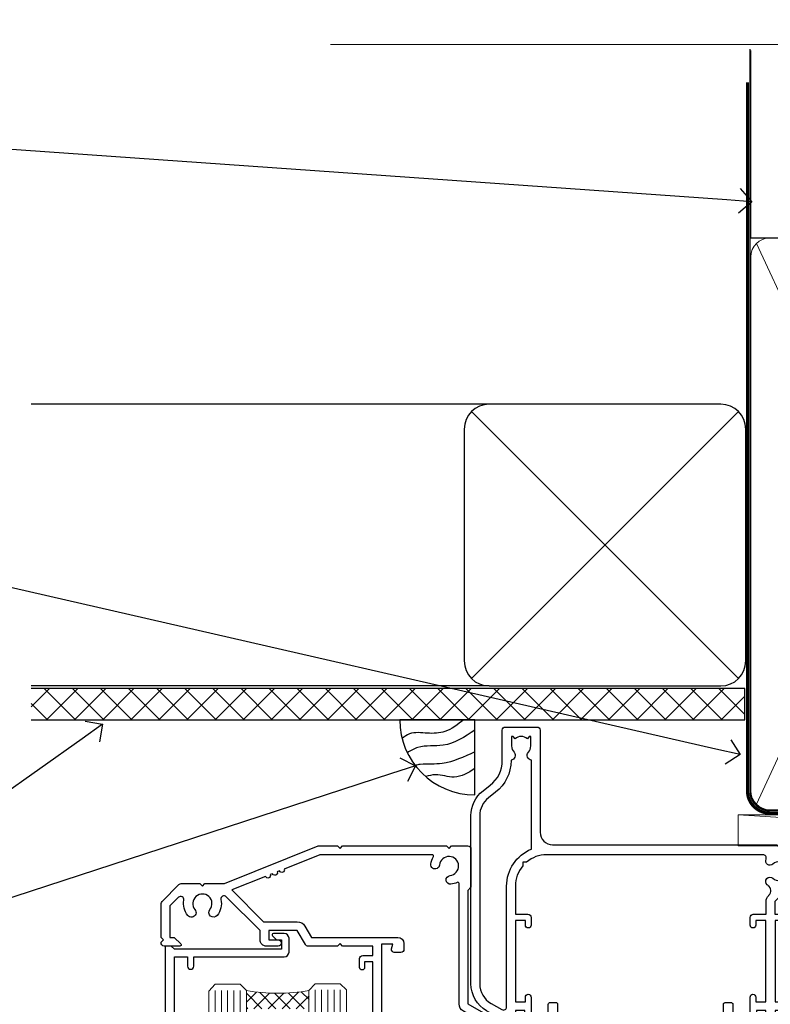
# Model space of a CAD drawing. Units: millimetres. Extents: x 0 to 10153, y -974 to 1146.
# Drawn here: x 3663 to 3783, y 988 to 1146 of the extents above; entities that cross this region are included whole.
import ezdxf
from ezdxf import colors
from ezdxf.entities.mleader import LeaderData, LeaderLine
from ezdxf.math import Vec2, Vec3

# ---------------------------------------------------------------- set-up
doc = ezdxf.new("R2010")
doc.units = ezdxf.units.MM
doc.linetypes.add('CENTER', pattern=[2, 1.25, -0.25, 0.25, -0.25])
doc.linetypes.add('Dashed', pattern=[564.4444465637206, 282.2222232818604, -282.2222232818602])
doc.layers.add('Aluminium Systems Ltd Joinery Detail', color=7, linetype='Continuous')
doc.layers.add('Aluminium Systems Ltd Notes', color=7, linetype='Continuous')
doc.styles.get("Standard").update_dxf_attribs({"font": 'arial.ttf'})

# ---------------------------------------------------------------- blocks, each defined once
blk = doc.blocks.new('_Open90')
at = {"color": 0, "linetype": 'ByBlock', "lineweight": -2}
for p, q in [((-0.5, 0.5), (0, 0)), ((0, 0), (-1, 0)), ((0, 0), (-0.5, -0.5))]:
    blk.add_line(p, q, dxfattribs=at)
blk = doc.blocks.new('Soffit Bead')
blk.add_lwpolyline([(0, -12), (0, 0), (-12, 0)])
blk.add_arc((0, 0), 12, 180, 270)
for points in [[(-1.752698155406733, 0), (-4.78175930300813, -1.867685612462083), (-7.585037737533639, -2.147847434211144), (-10.43144267686557, -2.255602179229754), (-11.62420584279062, -2.979570191222592)], [(0, -1.652435061540018), (-5.062087062184901, -4.065879061410669), (-9.094494902331007, -4.432244850941061), (-10.78713414310914, -5.257160543347709)], [(0, -5.124270169751981), (-5.234596452447477, -6.975253312190034), (-8.727912448022835, -7.14766081833659), (-9.478141574732035, -7.359676099484204), (-9.482641030421746, -7.363169878957706)], [(0, -7.807371565577341), (-3.297747559812706, -9.160306996407598), (-6.295307219849292, -8.773753832134389), (-7.847452039123027, -9.078408257708361)]]:
    blk.add_spline(points, degree=3)
blk = doc.blocks.new('90mm Framing Head CC')
at = {"layer": 'Aluminium Systems Ltd Joinery Detail', "color": 0, "linetype": 'Dashed'}
blk.add_line((79.90702482397342, 57.89869373908152), (79.9070248239733, 87.85823313036201), dxfattribs=at)
at = {"layer": 'Aluminium Systems Ltd Joinery Detail', "color": 0}
blk.add_line((79.90872482396975, 57.89869373908152), (168.8134264280374, 57.89869373908152), dxfattribs=at)
at = {"layer": 'Aluminium Systems Ltd Joinery Detail', "color": 0, "lineweight": 5}
for p, q in [((80.79699455334861, -32.57602347560749), (122.244289406273, 57.10360253296733)), ((80.79699455334861, 57.00872400970513), (122.3435558966332, -32.5760234756093))]:
    blk.add_line(p, q, dxfattribs=at)
at = {"layer": 'Aluminium Systems Ltd Joinery Detail', "color": 0, "linetype": 'Continuous', "lineweight": 5, "ltscale": 0.12}
blk.add_lwpolyline([(182.9879480272294, 88.77083214757897), (90.07936763175945, 88.77083214757897), (89.17565722327396, 85.33692842854236), (87.90906395990584, 92.75495333630408), (86.87170076539456, 88.77083214757897), (12.7762905931898, 88.77083214757897)], dxfattribs=at)
at = {"layer": 'Aluminium Systems Ltd Joinery Detail', "color": 0, "linetype": 'Dashed', "lineweight": 5, "ltscale": 0.01, "const_width": 0.25, "elevation": 0.25}
blk.add_lwpolyline([(79.76741611105064, 88.09570524321919), (79.76838801660631, -30.42770456154437, 0.4175702237706115), (82.91930208207407, -33.61188268707599), (165.3356062361571, -33.6039375219865, 0.8591327104487766), (165.4728671864981, -33.94403179512517, 0.00905533045714731)], format="xyb", dxfattribs=at)
at = {"layer": 'Aluminium Systems Ltd Joinery Detail', "color": 0, "linetype": 'CENTER', "lineweight": 5, "ltscale": 3, "const_width": 0.5, "elevation": 0.5}
blk.add_lwpolyline([(79.36830193081079, 82.75883188046976), (79.36883064616336, -30.42744648484802, 0.4209157528546889), (82.93271877258235, -33.99656746675862), (165.7748797079018, -33.99656746675862)], format="xyb", dxfattribs=at)
at = {"layer": 'Aluminium Systems Ltd Joinery Detail', "color": 0, "lineweight": 5}
blk.add_lwpolyline([(79.90702482397336, -28.31915385572245), (79.90702482397336, 54.86014701894567, -0.4142135623730941), (82.9455715441083, 57.89869373908152), (120.1949789058728, 57.89869373908152, -0.4142135623730958), (123.2335256260087, 54.86014701894567), (123.2335256260087, -28.31915385572245), (123.2335256260082, -30.42744648484802, -0.4142135623730958), (120.1949789058728, -33.46599320498387), (82.9455715441083, -33.46599320498387, -0.4142135623730941), (79.9070248239729, -30.42744648484802)], format="xyb", close=True, dxfattribs=at)
blk = doc.blocks.new('Nail 75 JH')
at = {"linetype": 'CENTER'}
blk.add_line((0, 2.300118051928621), (0, -78.25849807356508), dxfattribs=at)
for p, q in [((1.5, -4.488319011024487), (-1.5, -4.488319011024458)), ((1.499999999999886, -5.730112436134704), (0.1255879953777708, -5.730112436134732)), ((1.499999999999886, -6.600592455787137), (0.1255879953777708, -6.600592455787137)), ((1.499999999999886, -7.471072475439541), (0.1255879953777708, -7.471072475439541)), ((1.499999999999886, -8.341552495091946), (0.1255879953778276, -8.341552495091946))]:
    blk.add_line(p, q)
blk.add_lwpolyline([(-1.5, -4.488319011024458, -0.2475267649991796), (-2.057234792368547, -0.3562033463117587, -0.331135080274166), (-1.578358480166685, 0), (1.578358480166685, 0, -0.331135080274166), (2.057234792368547, -0.3562033463117587, -0.2475267649991796), (1.499999999999886, -4.488319011024487), (1.5, -73.20877276569331, 0.1245641564323093), (0.2845258915276077, -75.96790802185205), (-0.2515467734666004, -75.96790802185205, 0.1012549879648114), (-1.5, -72.05351818931658)], format="xyb", close=True)
blk = doc.blocks.new('Plywood Sheet CC Residential Liner Slider')
at = {"layer": 'Aluminium Systems Ltd Joinery Detail', "lineweight": 5}
h = blk.add_hatch(dxfattribs=at)
h.set_pattern_fill('HONEY', color=256, scale=0.2211125000000359, angle=360, style=0)
h.set_pattern_definition([(0, (-467.383572469876, -268.1450020276495), (1.053048281250171, 0.6079775633750983), [0.7020321875001139, -1.404064375000228]), (120, (-467.383572469876, -268.1450020276495), (-1.053048155438884, 0.6079777812866397), [0.7020321875001021, -1.404064375000204]), (59.99999999999994, (-467.383572469876, -268.1450020276495), (1.258112869470804e-07, 1.215955344661738), [-1.404064375000228, 0.7020321875001139])])
edge = h.paths.add_edge_path()
edge.add_arc((52.9463804187053, 2.806599369367177), 2.5, 180.0000000000001, 360.00000000000006, ccw=False)
edge.add_arc((52.9463804187053, 2.806599369367177), 2.5, 0, 180.0000000000001, ccw=False)
h = blk.add_hatch(dxfattribs=at)
h.set_pattern_fill('NET', color=256, scale=0.4422249999999999, angle=225, style=0)
h.set_pattern_definition([(315, (-1834.842823923128, 4373.61799606521), (-0.9928234407849511, -0.9928234407849515), []), (225, (-1834.842823923128, 4373.61799606521), (-0.9928234407849515, 0.9928234407849511), [])])
edge = h.paths.add_edge_path()
edge.add_line((64.54618439962996, 5.369905932224356), (53.80324757985318, 5.376460391131332))
edge.add_arc((52.96684905296752, 2.91159843324931), 2.602903564714436, 283.05461229937526, 431.25644836746125, ccw=False)
edge.add_line((53.55479209522218, 0.375966372743278), (64.59079996441051, 0.375966372743278))
edge.add_arc((66.4949460922735, 2.890146979367273), 3.153866927914105, 128.1626499734255, 232.8610770962096, ccw=False)
h = blk.add_hatch(dxfattribs=at)
h.set_pattern_fill('WOOD-3', color=256, scale=97.5, angle=30, style=0, pattern_type=2)
h.set_pattern_definition([(4.76359999999984, (490.8365097885374, -7171.962080684061), (-330.0000283895876, -29.9997459798375), [3.612479999999951, -357.6353699999959]), (348.6901, (494.4365097885369, -7171.66208068406), (120.0000225669286, -29.9999289648483), [4.58912999999999, -148.3814699999997]), (314.9999999999999, (498.9365097885369, -7172.562080684058), (-3.306523113702664e-14, -30.00000928346856), [3.39411, -39.03228]), (313.1523999999999, (501.3365097885374, -7174.962080684061), (420.0000850164654, -449.9999261252569), [6.579509999999999, -651.37185]), (347.0054000000001, (505.8365097885374, -7179.762080684062), (-270.0000230324819, 59.99992732735074), [4.002509999999999, -396.2474099999998]), (360, (509.7365097885379, -7180.66208068406), (29.99999999999997, -30.00000000000003), [7.5, -22.5]), (9.462299999999765, (517.2365097885379, -7180.66208068406), (-150.0000232108592, -29.99994417607295), [3.649649999999993, -178.8332099999998]), (5.710599999999713, (490.8365097885374, -7180.062080684058), (-269.9999827048756, -30.00003943998845), [3.014969999999958, -298.4813099999965]), (360, (493.8365097885374, -7179.762080684062), (29.99999999999997, -30.00000000000003), [4.5, -25.5]), (331.6992, (498.3365097885374, -7179.762080684062), (329.9998535928922, -180.0002662262795), [4.429439999999992, -438.5152499999991]), (307.8749999999999, (502.2365097885379, -7181.862080684059), (-120.0000559467582, 149.9999729816166), [6.841049999999986, -335.2115699999996]), (320.7106, (506.4365097885369, -7187.262080684062), (180.0000191874755, -149.9999889572949), [4.263809999999983, -422.1163199999984]), (353.6597999999999, (509.7365097885379, -7189.962080684061), (239.9999820781927, -30.00004736879107), [5.43324, -266.22831]), (11.88869999999988, (515.1365097885357, -7190.562080684058), (-419.9999190314803, -90.00031605746501), [5.82494999999993, -576.669689999991]), (6.709799999999706, (490.8365097885374, -7189.362080684059), (270.0000299325391, 29.99981643732056), [5.135159999999993, -508.3820999999995]), (356.6335, (495.9365097885369, -7188.762080684062), (479.999979659061, -30.00032890063538), [5.10881999999993, -505.7727899999929]), (326.3098999999999, (501.0365097885363, -7189.062080684058), (-59.99998673313475, 30.00004003521583), [5.408339999999997, -102.75822]), (312.5103999999999, (505.5365097885363, -7192.062080684058), (299.9997215504041, -330.0002602161362), [4.883640000000001, -483.48096]), (345.0686, (508.8365097885374, -7195.66208068406), (330.0000160477658, -89.99990861934462), [4.657259999999937, -461.0679899999937]), (360, (513.3365097885373, -7196.862080684059), (29.99999999999997, -30.00000000000003), [3.6, -26.4]), (12.99459999999981, (516.9365097885368, -7196.862080684059), (270.0000230324819, 59.99992732735004), [4.002509999999988, -396.2474099999986]), (360, (500.1365097885358, -7166.862080684059), (29.99999999999997, -30.00000000000003), [0, -30]), (136.8475999999999, (504.3365097885374, -7171.362080684059), (449.9999261252561, -420.0000850164664), [6.579509999999987, -651.3718499999991]), (153.4348999999999, (499.5365097885363, -7196.862080684059), (-29.99997473822719, 30.00003928189145), [2.683289999999972, -64.39874999999913]), (171.8698999999998, (497.1365097885358, -7195.66208068406), (-179.9999932938336, 29.99998067446644), [4.242629999999988, -207.8893799999995]), (203.1985999999998, (492.9365097885369, -7195.062080684058), (-149.9999919200123, -60.00003975794547), [2.284739999999974, -226.1884499999973]), (333.4349, (504.3365097885374, -7171.362080684059), (29.9999747382272, -30.00003928189145), [3.354089999999999, -63.72794999999999]), (353.2901999999999, (507.3365097885374, -7172.862080684059), (-270.0000299325392, 29.99981643732125), [5.135160000000001, -508.3821000000002]), (10.12469999999981, (512.4365097885368, -7173.462080684061), (509.9999636894718, 90.00025765850859), [8.532869999999988, -844.7548799999987]), (10.30479999999971, (490.8365097885374, -7168.66208068406), (180.0000288254371, 29.99984626607953), [3.354089999999962, -332.0560799999968]), (344.4759, (494.1365097885358, -7168.062080684058), (-330.0000307388759, 89.99993332816857), [5.604449999999995, -554.8417799999994]), (317.1211, (499.5365097885363, -7169.562080684058), (-390.0000237882238, 359.9999925974296), [5.731499999999947, -567.4176899999933]), (325.3047999999999, (503.7365097885379, -7173.462080684061), (299.9998277696255, -210.000258287834), [4.743419999999994, -469.5982199999992]), (350.5377, (507.6365097885358, -7176.16208068406), (150.0000232108592, -29.99994417607323), [5.474489999999999, -177.0084]), (6.581899999999838, (513.0365097885363, -7177.062080684058), (-510.0000431378999, -59.99960101098861), [7.85174999999999, -777.3233999999987]), (8.130099999999889, (490.8365097885374, -7176.16208068406), (-179.9999932938336, -29.99998067446629), [4.242629999999993, -207.8893799999996]), (348.6901, (495.0365097885363, -7175.562080684058), (120.0000225669286, -29.9999289648483), [4.58912999999999, -148.3814699999997]), (317.4895999999999, (499.5365097885363, -7176.462080684061), (-330.0002602161357, 299.9997215504046), [4.88364, -483.4809599999999]), (314.9999999999999, (503.1365097885358, -7179.762080684062), (-3.306523113702664e-14, -30.00000928346856), [5.51544, -36.91098]), (342.646, (507.0365097885363, -7183.66208068406), (-390.0000605729049, 119.999835067774), [5.028929999999934, -497.8627199999933]), (3.366499999999665, (511.8365097885374, -7185.16208068406), (-479.999979659061, -30.00032890063396), [5.108819999999987, -505.7727899999987]), (17.10269999999988, (516.9365097885368, -7184.862080684059), (300.0000519287099, 89.99986480290859), [4.080449999999997, -403.9636799999997]), (8.746199999999785, (490.8365097885374, -7183.66208068406), (209.9999800906905, 30.00012591172568), [3.945869999999958, -390.6425099999946]), (345.0686, (494.7365097885379, -7183.062080684058), (330.0000160477658, -89.99990861934462), [4.657259999999937, -461.0679899999937]), (327.9946, (499.2365097885379, -7184.262080684062), (-149.9999683436264, 90.000033161331), [5.66039999999999, -277.3590599999995]), (310.1009, (504.0365097885363, -7187.262080684062), (-329.9999417935546, 390.0000578863894), [7.451849999999999, -737.7326999999999]), (344.0546, (508.8365097885374, -7192.962080684061), (-120.0000037995646, 29.99999667889151), [4.368060000000001, -214.03524]), (6.008999999999806, (513.0365097885363, -7194.16208068406), (299.9999925271812, 29.99997952445504), [5.731499999999953, -567.4176899999941]), (23.19859999999977, (518.7365097885379, -7193.562080684058), (149.9999919200123, 60.00003975794549), [2.284739999999997, -226.1884499999996]), (9.462299999999765, (490.8365097885374, -7192.66208068406), (-150.0000232108592, -29.99994417607295), [3.649649999999993, -178.8332099999998]), (349.9919999999998, (494.4365097885369, -7192.062080684058), (329.9999866372434, -60.00010416469986), [5.178809999999978, -512.7014999999973]), (322.5946, (499.5365097885363, -7192.962080684061), (389.9997739494009, -300.000298578452), [6.42026999999999, -635.6077499999994]), (330.9453999999999, (504.6365097885358, -7166.862080684059), (210.0000115370904, -120.0000008159787), [3.08868, -305.78022]), (349.2156999999999, (507.3365097885374, -7168.362080684059), (-479.999985110828, 90.00001649037998), [6.413279999999989, -634.9134899999991]), (7.124999999999709, (513.6365097885357, -7169.562080684058), (-210.0000113953586, -29.99994845681877), [7.256039999999998, -234.6117])])
h.paths.add_polyline_path([(88.89735014924281, -18.13810278043093), (87.01801217840512, -19.90509039078097), (18.91335163871531, -19.90509039078097), (18.91335053317084, -0.8238572797417874), (66.27835102739937, -0.8238572797417874), (67.64170904685989, -7.678328494206653), (78.52263392663554, -7.697168801616499), (78.52263392663554, -0.8238572797417874), (88.46000867946532, -0.8238572797417874), (88.89735014924099, -1.240250719241885)])
blk.add_line((-24.18399660234263, 5.376460391129513), (49.74741042721325, 0.375966372743278), dxfattribs=at)
for points in [[(-24.18399660234263, 5.376460391129513), (49.74741042720507, 5.376460391133151), (49.74741042721325, 0.375966372743278), (-24.18399660234627, 0.3759663727396401)], [(88.46000867946532, -0.8238572797417874), (78.52263392663554, -0.8238572797417874), (78.52263392663554, -7.697168801616499), (67.64545639415974, -7.697168801616499), (66.27835102739937, -0.8238572797417874), (18.91335053317084, -0.8238572797417874), (18.91335163871531, -19.90509039078097), (87.01801217840512, -19.90509039078097), (88.89735014924281, -18.13810278043093), (88.89735014924099, -1.240250719241885)]]:
    blk.add_lwpolyline(points, close=True, dxfattribs=at)
blk.add_lwpolyline([(53.52944147577546, 5.381604625246837), (64.54618439962996, 5.369905932224356, 0.4915106188759529), (64.59079996441051, 0.375966372743278), (53.55479209522218, 0.375966372743278, 0.8101017670941715)], format="xyb", close=True, dxfattribs=at)
at = {"layer": 'Aluminium Systems Ltd Joinery Detail', "lineweight": 5, "ltscale": 0.12}
blk.add_circle((52.9463804187053, 2.806599369367177), 2.5, dxfattribs=at)
at = {"layer": 'Aluminium Systems Ltd Joinery Detail', "xscale": -0.9999999999999997, "rotation": 178.6156955754996}
blk.add_blockref('Nail 75 JH', (29.46406615779097, -19.91409362200648), dxfattribs=at)
at = {"layer": 'Aluminium Systems Ltd Joinery Detail', "rotation": 186.7683232742154}
blk.add_blockref('Nail 75 JH', (45.2412508857019, -19.91403348692984), dxfattribs=at)
blk = doc.blocks.new('Plywood Sheet CC Soffit Head Residential')
h = blk.add_hatch()
h.set_pattern_fill('ANSI37', color=256)
h.set_pattern_definition([(45, (39.43405128628032, 28.11856968561187), (-2.245064030267288, 2.245064030267288), []), (135, (39.43405128628032, 28.11856968561187), (-2.245064030267288, -2.245064030267288), [])])
h.paths.add_polyline_path([(78.935764752891, 38.82888322007784), (-35.06895603216086, 38.82888322007784), (-35.06895603216086, 33.82888322007784), (78.935764752891, 33.82888322007784)])
for p, q in [((38.1105782461793, 84.2332076043931), (-35.06895603216086, 84.2332076043931)), ((35.28215112143312, 40.40478047964643), (77.93900537092549, 83.06163472913977)), ((77.93900537092549, 40.40478047964643), (35.28215112143312, 83.06163472913977)), ((38.1105782461793, 39.2332076043931), (-35.06895603216086, 39.2332076043931))]:
    blk.add_line(p, q)
blk.add_lwpolyline([(34.1105782461793, 43.2332076043931, 0.414213562373095), (38.1105782461793, 39.2332076043931), (75.1105782461793, 39.2332076043931, 0.414213562373095), (79.1105782461793, 43.2332076043931), (79.1105782461793, 80.2332076043931, 0.414213562373095), (75.1105782461793, 84.2332076043931), (38.1105782461793, 84.2332076043931, 0.414213562373095), (34.1105782461793, 80.2332076043931)], format="xyb", close=True)
blk.add_lwpolyline([(-35.06895603216086, 33.82888322007784), (78.935764752891, 33.82888322007784), (78.935764752891, 38.82888322007784), (-35.06895603216087, 38.82888322007784)])
blk = doc.blocks.new('A204-20848')
at = {"flags": 128}
blk.add_lwpolyline([(49.67499999997835, 18.80000000001591), (86.67499999996744, 18.80000000002773), (87.07499999996708, 19.20000000002828), (87.4749999999658, 18.80000000002818), (91.4999969999626, 18.80000000002955), (91.8999959999619, 19.1999990000293), (98.09998299996187, 19.1999990000293), (98.49998299996241, 18.80000000002909), (99.79997799996218, 18.80000000002909, 0.9999999999999999), (99.79997799996218, 20.19999800002908), (89.9999999999618, 20.19999800002913), (89.9999999999618, 39.59999800002969), (92.49999295716316, 39.59999800002969, 0.9999999999960777), (92.49999295716316, 40.60000008562564), (90.00000000001819, 40.60000008562609), (89.9999999999709, 53.5000000856753, 0.4142135623720296), (89.4999999999709, 54.00000008567348), (86.59999999997126, 54.00000008567348, 0.414213562373095), (86.09999999997126, 53.50000008567348), (86.09999999997126, 51.90000008567266, 0.9999999999995451), (87.09999999996944, 51.9000000856722), (87.09999999997035, 53.00000008567348), (88.59999999997035, 53.00000008567348), (88.59999999997035, 45.30000008567275), (87.09999999997035, 45.30000008567275), (87.09999999997035, 46.40000008567357, 1.000000000000909), (86.09999999997035, 46.40000008567266), (86.0999999999749, 43.15000156437826, 0.9999999999989891), (87.00000295738664, 43.15000156437917), (87.00000295738664, 43.90000008567311), (88.59999999997035, 43.90000008567266), (88.59999999997035, 30.90001079784449), (87.00000295738664, 30.90001079784449), (87.00000295738664, 31.65001079784495, 0.9999999999999999), (86.100002957387, 31.65001079784495), (86.100002957387, 30.40001079784404, 0.414213562373095), (86.600002957387, 29.90001079784404), (88.59999999997035, 29.90001079784404), (88.59999999997126, 25.95001079780466), (87.07499999997253, 25.95001079780011, 0.1859457451239615), (85.11269897432885, 25.19411192147435, 1.00000000001104), (86.05191997808379, 24.15590967424803, -0.1859457451205705), (87.07499999996435, 24.5500107978223), (88.59999999997126, 24.55001079783731), (88.59999999997126, 24.30463773536847), (88.24321777572732, 24.00526190259459, -0.363970234266761), (88.24321777572823, 22.04475969304983), (88.59999999997126, 21.74538386027596), (88.59999999997126, 21.50001079786805), (87.07499999997162, 21.50001079782167, -0.1859457451166125), (86.05191997807651, 21.89411192140231, 0.8058352749613196), (84.93948381833616, 21.09792746447373, -0.5391086110634419), (84.48032263415098, 20.40001079782267), (52.84781401691475, 20.40001079782176, -0.5455412865505086), (51.93754292977928, 21.81402353666611, 0.2776826306788883), (51.59185400914612, 24.81045542022865), (51.0604446224379, 24.81045542022774), (51.06044462243688, 25.37614084517837), (48.54999999997835, 27.88658546763735), (48.54999999997835, 29.90001079784405), (50.59999704255824, 29.90001079784405, 0.414213562373095), (51.09999704255824, 30.40001079784405), (51.09999704255824, 31.6500107978445, 0.9999999999999999), (50.1999970425577, 31.6500107978445), (50.1999970425577, 30.9000107978445), (48.59999999997399, 30.9000107978445), (48.59999999997399, 43.90000008567266), (50.1999970425577, 43.90000008567311), (50.1999970425577, 43.15000156437917, 0.9999999999989894), (51.09999999997035, 43.15000156437826), (51.0999999999749, 46.40000008567266, 1.000000000000909), (50.09999999997399, 46.40000008567357), (50.09999999997399, 45.30000008567275), (48.59999999997399, 45.30000008567275), (48.599999999974, 53.00000008567348), (50.099999999974, 53.00000008567348), (50.09999999997491, 51.9000000856722, 0.9999999999995451), (51.099999999974, 51.90000008567266), (51.099999999974, 53.50000008567348, 0.414213562373095), (50.599999999974, 54.00000008567348), (45.0999999999831, 54.0000000856753, 0.414213562373095), (44.5999999999831, 53.5000000856753), (44.5999999999831, 51.90000008567493, 0.9999999999999999), (45.59999999998128, 51.90000008567402), (45.59999999998219, 53.0000000856753), (47.09999999998219, 53.0000000856753), (47.09999999998217, 45.30000008567457), (45.59999999998217, 45.30000008567457), (45.59999999998217, 46.40000008567539, 1.000000000000909), (44.59999999998217, 46.40000008567448), (44.59999999998672, 43.15000156438008, 0.9999999999989891), (45.50000295739846, 43.15000156438099), (45.50000295739846, 43.90000008567493), (47.09999999998217, 43.90000008567493), (47.09999999998217, 30.90001079784632), (45.50000295739846, 30.90001079784633), (45.50000295739846, 31.65001079784633, 0.9999999999999999), (44.60000295739883, 31.65001079784633), (44.60000295739883, 30.40001079784633, 0.414213562373095), (45.10000295739883, 29.90001079784633), (47.14999999998236, 29.90001079784632), (47.14999999998236, 27.88658546763234, 0.1989123673797333), (47.56005050632155, 26.89663597397087), (47.60288333335302, 26.85380314693928, -0.4540768923438133), (47.50194813122607, 25.35136246307978, 0.02104014653779429), (47.31269454858409, 25.19410791763583, 0.9999957371450715), (48.25191997803813, 24.15590967420211, -2.253145771981599), (48.25191997803176, 21.89411192135684, 0.8058352749697554), (47.1394838182905, 21.09792746446736, -0.5391086110588797), (46.6803226341035, 20.40001079782314), (12.09999999998581, 20.40001079782223, -0.1772751314319516), (8.87199752167271, 21.58163417941477), (8.281623381578356, 21.58163417941478), (8.281623381578356, 22.17200831950868, -0.1772751314319388), (7.099999999985812, 25.40001079782223), (7.099999999985812, 29.90001079784633), (7.099999999985812, 29.90001079784633), (9.099997042570067, 29.90001079784633, 0.414213562373095), (9.599997042570067, 30.40001079784633), (9.599997042570067, 31.65001079784633, 0.9999999999999999), (8.699997042569521, 31.65001079784633), (8.699997042569521, 30.90001079784633), (7.099999999985812, 30.90001079784633), (7.099999999985819, 43.90000008567495), (8.699997042569528, 43.90000008567495), (8.699997042569528, 43.150001564381, 0.9999999999989894), (9.599999999982181, 43.15000156438055), (9.599999999982181, 43.15000156438055), (9.599999999986728, 46.40000008567449, 1.000000000000909), (8.599999999985819, 46.4000000856754), (8.599999999985819, 45.30000008567458), (7.099999999985819, 45.30000008567458), (7.099999999985819, 53.00000008567531), (8.599999999985819, 53.00000008567531), (8.599999999986728, 51.90000008567404, 0.9999999999999999), (9.599999999985819, 51.90000008567495), (9.599999999985819, 53.50000008567531, 0.414213562373095), (9.099999999985819, 54.00000008567531), (6.199999999985273, 54.00000008567531, 0.4142135623720295), (5.699999999985273, 53.50000008567713), (5.699999999963445, 47.48867522026876, -0.2679491924301636), (5.449999999963445, 47.05566251837854), (2.499999999970903, 45.35247922427334, 0.2679491924317056), (-2.90967250293761e-11, 41.02235220534021), (2.91038304567337e-11, 14.1497149879001, 0.2308681911250597), (1.921692623401213, 10.20966121987658), (3.078307376608791, 9.30601473779052, -0.2308681911256307), (4.99999999998181, 5.365960969755633), (4.99999999998181, 0.4999999999995453, 0.414213562373095), (5.49999999998181, -4.547473508864641e-13), (10.54999999998472, 4.547473508864641e-13, 0.414213562373095), (11.04999999998472, 0.5000000000004547), (11.04999999998475, 16.8000000000037, -0.4142135623728981), (13.04999999998341, 18.8000000000037), (48.87499999996726, 18.80000000002774), (49.27499999996689, 19.20000000002828)], format="xyb", close=True, dxfattribs=at)
blk.add_lwpolyline([(5.699999999974359, 44.71739392816653), (5.699999999974352, 25.40001079782269, 0.3033085436444993), (9.649999999970532, 19.48752401136107), (9.64999999997508, 5.283068941076174, 0.6122479732016148), (9.164560439556226, 4.038423408328065, -0.1837465194529284), (9.549999999975626, 3.025000000000084), (9.549999999990177, 1.499999999999545), (9.304626937530884, 1.499999999999545), (9.005251104756098, 1.856782224245308, -0.3639702342662147), (7.044748895211342, 1.856782224245308), (6.745373062436556, 1.499999999999545), (6.499999999990905, 1.499999999999545), (6.499999999990905, 3.025000000000091, -0.1837465194582949), (6.88543956043668, 4.038423408357176, 0.6122479732231748), (6.399999999982356, 5.283068941118927), (6.399999999982356, 5.365960969750176, 0.2308681911257646), (3.940233442061981, 10.40922979283641), (2.78361868882439, 11.31287627494521, -0.2308681911257568), (1.399999999995089, 14.14971498793102), (1.399999999994186, 41.02235220536522, -0.2679491924311465), (3.199999999995278, 44.14004365898927), (4.949999999974359, 45.15040663005857, -0.5773502691896093)], format="xyb", close=True)
blk = doc.blocks.new('N163-20017')
at = {"flags": 128}
for points in [[(3.626550050883623, 8.643835926686293, -0.7372237689754414), (2.781519498092109, 8.198357571864662), (1.399997282109837, 9.579879787823515), (1.399997282109837, 14.59997076030358), (2.082838628899651, 14.59997076030361), (3.141415155500397, 15.65854728691419, 0.6681786379193259), (2.999994082109822, 15.99996796030355), (0.4999990821098095, 15.99996796030355, 0.4826221321329212), (0.01291718692942823, 15.38705205550853), (0.3999992821098317, 14.99996996030357), (8.210980695366743e-08, 14.59997076030355), (8.210980695366743e-08, 9.207088327273524, 0.198912367379637), (0.1464463986232545, 8.853535643787026), (2.853547765599785, 6.146434276813565, 0.1989123673796885), (3.20710044907986, 5.999987960303557), (6.199987682109793, 5.999987960303557), (6.599986882109818, 6.399987160303496), (6.999986082109842, 5.999987960303557), (10.09997988210984, 5.9999879603035), (25.09994988210991, -3.96965305071717e-08), (28.19994368210973, -3.969647366375284e-08), (28.59994288210976, 0.3999991603035511), (28.99994208210978, -3.969647366375284e-08), (45.59991288210983, -3.969650208546227e-08), (45.9999120821098, 0.3999991603035511), (46.39991128210977, -3.969647366375284e-08), (48.99990608210976, -3.969641682033398e-08, 0.4142135623731118), (49.49990508210976, 0.4999989603035289), (49.49990508210976, 6.599999957823528), (48.99990608210976, 7.09999895782353), (48.99990608210976, 25.19992996030358), (54.49989368210976, 28.37534928170315, 0.2679491924311133), (55.19989368210975, 29.58778484700132), (55.19989368210975, 34.49992996030353, 0.414213562373095), (54.69989368210975, 34.99992996030353), (32.19993568210981, 34.99992996030353, 0.4142135623730784), (31.69993668210981, 34.49993096030353), (31.69993668210975, 33.34993326030356, 0.9999999999999999), (32.59993488210978, 33.34993326030356), (32.59993488210978, 33.99993196030358), (34.09993488210966, 33.99993196030356), (34.09993488210972, 28.59994276030356), (32.59993488210972, 28.59994276030356), (32.59993488210978, 29.24994146030353, 0.9999999999999999), (31.69993668210975, 29.24994146030353), (31.69993668210975, 28.59994276030356, 0.414213562373095), (32.69993468210976, 27.59994476030356), (33.7999324821098, 27.59994476030353), (33.7999324821098, 18.49996296030356), (32.49993668210982, 18.49996296030356), (32.49993668210982, 19.39992996030286, 0.9999999999999999), (31.69993668210981, 19.39992996030286), (31.69993668210981, 17.99996396030356, 0.414213562373095), (32.19993568210981, 17.49996496030356), (33.7999324821098, 17.49996496030356), (33.79993248210974, 15.99996796030358), (28.99994208210973, 15.99996796030355), (28.59994288210976, 15.59996876030358), (28.19994368210973, 15.99996796030355), (23.48862823934974, 15.99996796030355, 0.26794919243112), (23.05561640348293, 15.74996846030355), (21.75658089588984, 13.49997296030354), (17.19996568210985, 13.49997296030354), (17.19996568210973, 14.99996996030355), (18.69996268210974, 14.99996996030355, 0.9999999999999999), (18.69996268210974, 15.99996796030355), (16.79996648210971, 15.99996796030355, 0.4142135623730784), (15.7999684821097, 14.9999699603036), (15.7999684821097, 13.49997296030354), (10.3982194833597, 8.098223961553558, -0.7484674101807641), (9.556059112534854, 8.557905665357183, 0.2261573092569401), (8.960151717271799, 11.09213601081434, 1), (7.789822046945517, 10.15387780395106, -2.083394336384591), (5.410151717275994, 10.15387780394944, 1.000000000001106), (4.239822046944084, 11.09213601081429, 0.2185535731686052)], [(16.37987026943, 12.09997576030354), (21.75658089588978, 12.09997576030356, 0.2679491924311256), (22.96901403631688, 12.79997436030358), (24.00824244238976, 14.59997076030355), (37.79992968210956, 14.59997076030352, 0.414213562373095), (38.79992968210956, 15.59997076030355), (38.79992968210962, 16.50061165737888, 0.4142135623730784), (38.29992968210962, 17.00061165737885), (37.24992878210981, 17.00061165737888, 0.4931454260312875), (36.81526302961288, 16.43414422001969), (37.01198485832629, 15.69996836030366), (35.19992968210977, 15.6999683603036), (35.19992968210977, 33.59993276030364), (36.95811097389196, 33.5999327603037), (36.81526302961288, 33.06681697449746, 1.000000000000025), (37.6845945346065, 32.83388029977947), (37.88985767276392, 33.59993276030362), (53.79989648210989, 33.59993276030353), (53.79989648210983, 29.58778323042357), (48.29990888210898, 26.412363909023, 0.2679491924311036), (47.59990888210979, 25.19992834372353), (47.59990888210979, 5.993849884252867, -0.5578246796116609), (47.31030891917868, 5.815043154394189, 0.09094041632391521), (46.297054784907, 6.109861983100259, 1), (46.1548326365596, 4.717107510651047, -2.104546966344476), (44.48280430577478, 3.045081618889654, 1.00000000000002), (43.09004962586931, 2.902861502180528, 0.1093707635822831), (43.48738634260314, 1.702400151996912, -0.5819975701802527), (43.31558936724804, 1.39999996030356), (25.36956524710973, 1.399999960303532), (19.65597687042208, 3.685435310976217, 1.000000000000067), (18.9131955177134, 3.982547852059369), (18.54180484135958, 4.131104122600718, 1.000000000000105), (17.79902348865113, 4.428216663683784), (17.42763281229708, 4.576772934225218, 1.000000000000014), (16.68485145958471, 4.873885475309933), (11.30551469161986, 7.025620182493654)]]:
    blk.add_lwpolyline(points, format="xyb", close=True, dxfattribs=at)
blk = doc.blocks.new('F346-22481')
at = {"ltscale": 0.2, "flags": 128}
for points in [[(1.849999999995788, 35.54999999999848), (1.500000000000881, 35.54999999999848), (1.500000000000199, 40.5012503908705, -0.4142135623732282), (1.999999999999972, 41.0012503908705), (12.99732643320746, 41.0012503908705, 0.689111656968052), (13.35259811512876, 41.93368285736381, -2.624561747927421), (16.14740188487755, 41.93368285736358, 0.689111656967424), (16.50267356679885, 41.0012503908705), (27.50000000000384, 41.00125039087004, -0.4142135623740275), (28.00000000000541, 40.50125039087027), (27.99999999998631, 35.54999999999848), (27.64999999998415, 35.54999999999211, 0.9999999999909049), (27.64999999998415, 34.75000000000284), (28.00000000000087, 34.74999999998829), (27.99999999999996, 0.3000000000000682, 0.4142135623724291), (28.29999999999923, -1.13686837721616e-13), (29.19999999999978, -5.684341886080801e-13, 0.414213562373761), (29.49999999999905, 0.2999999999996135), (29.50000000000814, 79.49999999999261, 0.4142135622632113), (28.99999999999177, 80.0000000000008), (26.69999999997069, 80.00000000000102, 0.4142135623732282), (26.19999999997069, 79.50000000000102), (26.19999999997069, 78.30000000000393, 0.9999999999999999), (27.09999999997214, 78.30000000000393), (27.0999999999685, 78.94999999999811), (28.49999999996994, 78.94999999999811), (28.49999999996994, 73.55000000000393), (27.0999999999685, 73.55000000000393), (27.09999999997214, 74.19999999999811, 0.9999999999999999), (26.19999999997069, 74.19999999999811), (26.19999999997069, 73.50000000000102, 0.414213562373095), (27.19999999997069, 72.50000000000102), (28.00000000000087, 72.50000000000102), (28.00000000000064, 61.50000000000011, -0.4142135623732282), (27.50000000000088, 61.00000000000011), (16.50267356679885, 61.00000000000011, 0.6891116569680523), (16.14740188487664, 60.06756753350658, -2.624561747927418), (13.35259811512967, 60.06756753350658, 0.6891116569664316), (12.99732643320837, 61.00000000000057), (2.000000000000199, 60.99999999999989, -0.4142135623732282), (1.499999999999972, 61.50000000000011), (1.500000000000881, 72.50000000001262), (2.300000000034714, 72.50000000000102, 0.414213562373095), (3.300000000034714, 73.50000000000102), (3.300000000034714, 74.19999999999811, 0.9999999999999999), (2.400000000033259, 74.19999999999811), (2.400000000036897, 73.55000000000393), (1.000000000035442, 73.55000000000393), (1.000000000035442, 78.94999999999811), (2.400000000036897, 78.94999999999811), (2.400000000033259, 78.30000000000393, 0.9999999999999999), (3.300000000034714, 78.30000000000393), (3.300000000034714, 79.50000000000125, 0.4142135623732282), (2.800000000034714, 80.00000000000125), (0.500000000013614, 80.00000000000102, 0.4142135623665686), (9.976020010071807e-12, 79.50000000000102), (-2.842170943040401e-14, 0.3000000000000682, 0.4142135623728731), (0.3000000000001535, -1.13686837721616e-13), (1.19999999999979, 1.13686837721616e-13, 0.4142135623726512), (1.500000000000881, 0.3000000000002956), (1.500000000046356, 34.74999999999557), (1.850000000003064, 34.75000000000284, 0.9999999999909049)], [(1.500000000001094, 59.00000000000057, -0.4142135623738277), (2.000000000000753, 59.50000000000057), (11.29167670684986, 59.50000000000023, 1.33012434352846), (18.20832329315711, 59.50000000000023), (27.50000000000666, 59.5000000000008, -0.4142135623732282), (28.00000000000621, 59.0000000000008), (28.00000000000666, 43.00125039087061, -0.4142135623725622), (27.50000000000621, 42.50125039087084), (18.20832329315711, 42.50125039087129, 1.33012434352846), (11.29167670684986, 42.50125039087129), (2.000000000000298, 42.50125039087038, -0.4142135623732282), (1.500000000000753, 43.00125039087038)]]:
    blk.add_lwpolyline(points, format="xyb", close=True, dxfattribs=at)
blk = doc.blocks.new('Residential Stacking Window Head Flush')
at = {"layer": 'Aluminium Systems Ltd Joinery Detail', "lineweight": 5}
h = blk.add_hatch(dxfattribs=at)
h.set_pattern_fill('NET', color=256, scale=0.5, angle=-45.00000000000003)
h.set_pattern_definition([(314.9999999999999, (4128.848992894134, 239.5689920805161), (1.122532015133645, 1.122532015133644), []), (44.99999999999994, (4128.848992894134, 239.5689920805161), (-1.122532015133644, 1.122532015133645), [])])
edge = h.paths.add_edge_path()
edge.add_line((3709.413584186669, 535.2393546305493), (3709.413584186667, 535.3309367002157))
edge.add_arc((3720.020842799054, 540.2393546305448), 11.68787841521306, 204.8319352717457, 205.3276199956492)
edge.add_line((3709.45644495304, 535.2393546305493), (3709.413584186669, 535.2393546305493))
edge = h.paths.add_edge_path()
edge.add_arc((3704.331137389899, 563.8695609065444), 26.68783599326924, 259.1833199264915, 280.7798162743573, ccw=False)
edge.add_line((3699.322704006284, 537.6558968161216), (3699.322704006284, 534.7449651239231))
edge.add_line((3699.322704006284, 534.7449651239231), (3709.322704006284, 534.7449651239376))
edge.add_line((3709.322704006284, 534.7449651239376), (3709.322704006283, 537.6526798426612))
at = {"layer": 'Aluminium Systems Ltd Joinery Detail', "lineweight": 5, "ltscale": 3}
for p, q in [((3694.322704006284, 537.6558968161235, 1.000000000000025), (3694.322704006284, 450.9850771278156, 1.000000000000025)), ((3695.322704006284, 537.6558968161216, 1.000000000000025), (3695.322704006284, 450.9850771278156, 1.000000000000025)), ((3696.322704006284, 537.6558968161216, 1.000000000000025), (3696.322704006284, 450.9850771278156, 1.000000000000025)), ((3697.322704006284, 537.6558968161216, 1.000000000000025), (3697.322704006284, 450.9850771278156, 1.000000000000025)), ((3698.322704006284, 537.6558968161216, 1.000000000000025), (3698.322704006284, 450.9850771278156, 1.000000000000025)), ((3710.318398102535, 537.7453797164335, 1.000000000000025), (3710.318398102535, 450.9850771278156, 1.000000000000025)), ((3711.318398102535, 537.7453797164335, 1.000000000000025), (3711.318398102535, 450.9850771278156, 1.000000000000025)), ((3712.318398102535, 537.7453797164335, 1.000000000000025), (3712.318398102535, 450.9850771278156, 1.000000000000025)), ((3713.318398102535, 537.7453797164335, 1.000000000000025), (3713.318398102535, 450.9850771278156, 1.000000000000025)), ((3714.318398102535, 537.7453797164335, 1.000000000000025), (3714.318398102535, 450.9850771278156, 1.000000000000025))]:
    blk.add_line(p, q, dxfattribs=at)
at = {"layer": 'Aluminium Systems Ltd Joinery Detail', "elevation": 1.000000000000025}
blk.add_lwpolyline([(3687.826193005396, 533.2453295264877), (3687.826193005396, 543.0453795264875), (3689.926193005394, 543.0453795264875), (3689.926193005394, 541.5453795264875, 1), (3690.926193005394, 541.5453795264875), (3690.926193005394, 543.0453795264875), (3705.376268005396, 543.0453795264875, 0.4142135623730951), (3706.126268005396, 543.7953795264875), (3706.126268005396, 545.9953795264473, 0.414210532603183), (3705.376275763615, 546.7453795264073), (3703.625868953137, 546.7453947031718, 0.6681823785842405), (3703.484445528041, 546.4039733469453), (3704.084466961284, 545.8039519137019, 0.1989162654631827), (3704.225891317297, 545.7453732699614), (3704.926268005396, 545.7453795264873), (3704.926268005396, 544.2453795264873), (3687.826193005396, 544.2453795264873), (3687.326193005396, 544.7453795264883), (3686.326193005396, 544.7453795264873), (3686.326193005396, 525.7453295264877)], format="xyb", dxfattribs=at)
at = {"layer": 'Aluminium Systems Ltd Joinery Detail', "lineweight": 5, "elevation": 1.000000000000025}
for points in [[(3693.322704006284, 450.9850771278156), (3693.322704006284, 537.562432770711), (3694.325780090879, 538.6558968161216), (3698.32264235421, 538.6558968161216), (3699.322704006284, 537.6558968161216), (3699.322704006284, 450.9850771278156)], [(3709.318398102535, 450.9850771278156), (3709.318398102535, 537.6519156710228), (3710.32147418713, 538.7453797164335), (3714.318336450461, 538.7453797164335), (3715.318398102535, 537.7453797164335), (3715.318398102535, 450.9850771278156)]]:
    blk.add_lwpolyline(points, dxfattribs=at)
at = {"layer": 'Aluminium Systems Ltd Joinery Detail', "lineweight": 5}
blk.add_arc((3704.313472408057, 566.3460748557018, 1.000000000000025), 29.12886931597957, 260.1346049067611, 279.9022588924722, dxfattribs=at)
at = {"xscale": -1, "rotation": 180}
for name, p in [('A204-20848', (3735.197393489178, 579.7453796121607, 1.000000000000025)), ('N163-20017', (3685.697499807051, 560.7453094867853, 1.000000000000025))]:
    blk.add_blockref(name, p, dxfattribs=at)
at = {"color": 1, "linetype": 'Dashed', "xscale": -1, "rotation": 180}
blk.add_blockref('F346-22481', (3747.53783602221, 535.74374725118, 1.000000000000025), dxfattribs=at)
blk = doc.blocks.new('Fibre Cement Weatherboard CC Soffit Head Text Residential')
at = {"layer": 'Aluminium Systems Ltd Notes', "color": 3, "lineweight": 5, "ltscale": 0.12}
ml = blk.add_multileader_mtext('Standard', dxfattribs=at)
ml.set_content('BUILDING WRAP', color=3)
ml.set_leader_properties(color=8)
ml.set_arrow_properties(name='OPEN90')
ml.build(insert=Vec2(0, 0))
ml.multileader.update_dxf_attribs({"text_left_attachment_type": 2, "text_right_attachment_type": 2})
ctx = ml.context
ctx.base_point, ctx.plane_origin = Vec3(-135.3369662736905, 88.81561386245085), Vec3(33.31891038061167, 48.29875799868569)
ctx.left_attachment, ctx.right_attachment, ctx.text_align_type = 2, 2, 2
notes = []
notes.append((ctx, [(0, (1, 1, 0), (-80.98823447462019, 88.81561386245085), (-1, 0), 6.291433026901132, [(0, [(40.89458370215016, 80.21162235685188)], 0, [])])]))
ctx.mtext.insert, ctx.mtext.width, ctx.mtext.alignment, ctx.mtext.line_spacing_style, ctx.mtext.flow_direction = Vec3(-89.27966750152132, 91.48228052911509), 46.35746150935847, 3, 2, 5
ml = blk.add_multileader_mtext('Standard', dxfattribs=at)
ml.set_content('FLEXI FLASHING TAPE', color=3)
ml.set_leader_properties(color=8)
ml.set_arrow_properties(name='OPEN90')
ml.build(insert=Vec2(0, 0))
ml.multileader.update_dxf_attribs({"text_left_attachment_type": 2, "text_right_attachment_type": 2})
ctx = ml.context
ctx.base_point, ctx.plane_origin = Vec3(-118.4174574060234, 19.36983027179303), Vec3(-27.37123240583423, -89.97596158091801)
ctx.left_attachment, ctx.right_attachment, ctx.text_align_type = 2, 2, 2
notes.append((ctx, [(0, (1, 1, 0), (-80.98823447462019, 19.36983027179303), (-1, 0), 6.291433026901132, [(0, [(39.06836258617477, -8.129912945429169)], 0, [])])]))
ctx.mtext.insert, ctx.mtext.width, ctx.mtext.alignment, ctx.mtext.line_spacing_style, ctx.mtext.flow_direction = Vec3(-89.27966750152154, 28.70316360512516), 41.67696359775891, 3, 2, 5
ml = blk.add_multileader_mtext('Standard', dxfattribs=at)
ml.set_content('SOFFIT LINING', color=3)
ml.set_leader_properties(color=8)
ml.set_arrow_properties(name='OPEN90')
ml.build(insert=Vec2(0, 0))
ml.multileader.update_dxf_attribs({"text_left_attachment_type": 2, "text_right_attachment_type": 2})
ctx = ml.context
ctx.base_point, ctx.plane_origin = Vec3(-130.7285078835131, -16.35049684972), Vec3(-31.54779345579709, -94.20801777704037)
ctx.left_attachment, ctx.right_attachment, ctx.text_align_type = 2, 2, 2
notes.append((ctx, [(0, (1, 1, 0), (-81.26009901517341, -16.35049684972), (-1, 0), 6.019568486347907, [(0, [(-62.83543482834466, -3.271597434779324)], 0, [])])]))
ctx.mtext.insert, ctx.mtext.width, ctx.mtext.alignment, ctx.mtext.line_spacing_style, ctx.mtext.flow_direction = Vec3(-89.27966750152132, -13.68383018305394), 41.67696359775891, 3, 2, 5
for ctx, leaders in notes:
    for number, flags, end, landing, length, lines in leaders:
        leader = LeaderData()
        leader.index, (leader.has_last_leader_line, leader.has_dogleg_vector, leader.attachment_direction) = number, flags
        leader.last_leader_point, leader.dogleg_vector, leader.dogleg_length = Vec3(end), Vec3(landing), length
        for number, points, colour, breaks in lines:
            line = LeaderLine()
            line.index, line.vertices, line.color, line.breaks = number, Vec3.list(points), colors.encode_raw_color(colour), breaks
            leader.lines.append(line)
        ctx.leaders.append(leader)
blk = doc.blocks.new('Plywood Sheet CC Soffit Head Text Residential')
at = {"layer": 'Aluminium Systems Ltd Notes'}
blk.add_blockref('Fibre Cement Weatherboard CC Soffit Head Text Residential', (0, -4.547473508864641e-13), dxfattribs=at)

msp = doc.modelspace()

# ---------------------------------------------------------------- block references
at = {"color": 2}
msp.add_blockref('Plywood Sheet CC Soffit Head Residential', (3700, 1000), dxfattribs=at)
at = {"color": 1, "linetype": 'Dashed'}
msp.add_blockref('Residential Stacking Window Head Flush', (-1.105530373024521e-06, 452.9208596384779, -1.000000000001844), dxfattribs=at)
at = {"layer": 'Aluminium Systems Ltd Joinery Detail', "color": 0, "linetype": 'Dashed'}
msp.add_blockref('90mm Framing Head CC', (3700, 1052.920677675353), dxfattribs=at)
at = {"layer": 'Aluminium Systems Ltd Joinery Detail'}
msp.add_blockref('Plywood Sheet CC Residential Liner Slider', (3802.090918904523, 1013.290089218419), dxfattribs=at)
at = {"layer": 'Aluminium Systems Ltd Joinery Detail', "color": 0}
msp.add_blockref('Soffit Bead', (3735.811184930601, 1033.828883220078), dxfattribs=at)
at = {"layer": 'Aluminium Systems Ltd Notes'}
for name in ['Plywood Sheet CC Soffit Head Text Residential', 'Fibre Cement Weatherboard CC Soffit Head Text Residential']:
    msp.add_blockref(name, (3739.159480151113, 1036.385065258233), dxfattribs=at)

# ---------------------------------------------------------------- leaders
at = {"layer": 'Aluminium Systems Ltd Notes', "color": 3, "lineweight": 5, "ltscale": 0.12}
ml = msp.add_multileader_mtext('Standard', dxfattribs=at)
ml.set_content('HEAD FINISHING BEAD', color=3)
ml.set_leader_properties(color=8)
ml.set_arrow_properties(name='OPEN90')
ml.build(insert=Vec2(0, 0))
ml.multileader.update_dxf_attribs({"text_left_attachment_type": 2, "text_right_attachment_type": 2})
ctx = ml.context
ctx.base_point, ctx.plane_origin = Vec3(3603.075888081753, 1004.176515558458), Vec3(3707.611686695316, 926.3189946311395)
ctx.left_attachment, ctx.right_attachment, ctx.text_align_type = 2, 2, 2
notes = []
notes.append((ctx, [(0, (1, 1, 0), (3657.89938113594, 1004.176515558458), (-1, 0), 6.291433026901132, [(0, [(3726.328543900181, 1026.465713341124)], 0, [])])]))
ctx.mtext.insert, ctx.mtext.width, ctx.mtext.alignment, ctx.mtext.line_spacing_style, ctx.mtext.flow_direction = Vec3(3649.607948109038, 1010.176515558458), 49.60794810903872, 3, 2, 5
for ctx, leaders in notes:
    for number, flags, end, landing, length, lines in leaders:
        leader = LeaderData()
        leader.index, (leader.has_last_leader_line, leader.has_dogleg_vector, leader.attachment_direction) = number, flags
        leader.last_leader_point, leader.dogleg_vector, leader.dogleg_length = Vec3(end), Vec3(landing), length
        for number, points, colour, breaks in lines:
            line = LeaderLine()
            line.index, line.vertices, line.color, line.breaks = number, Vec3.list(points), colors.encode_raw_color(colour), breaks
            leader.lines.append(line)
        ctx.leaders.append(leader)

doc.saveas('drawing.dxf')
